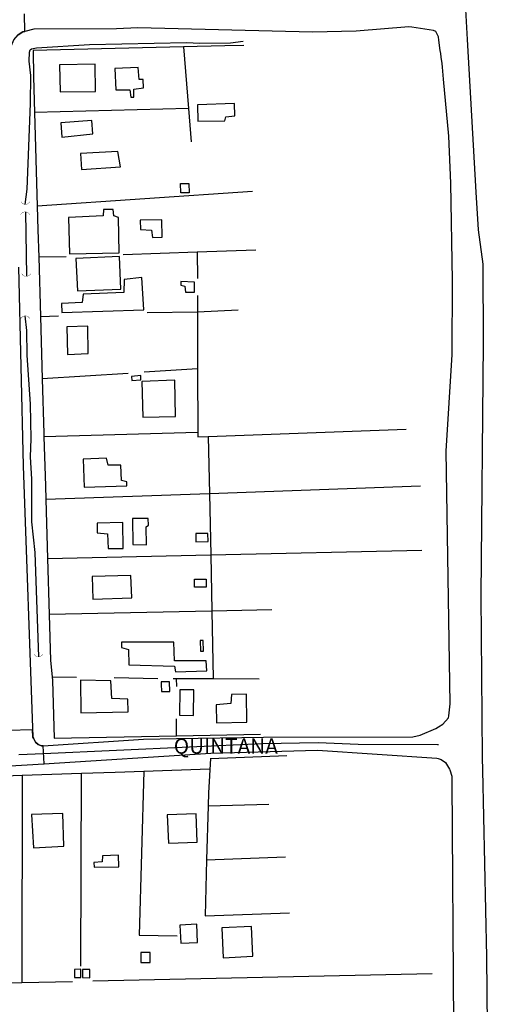
# Model space of a CAD drawing. Extents: x 188297 to 189743, y 1680589 to 1681557.
# Drawn here: x 188974 to 189051, y 1681220 to 1681382 of the extents above; entities that cross this region are included whole.
import ezdxf
from ezdxf.enums import TextEntityAlignment as Align

# ---------------------------------------------------------------- set-up
doc = ezdxf.new("R2010")
doc.units = 0
doc.header["$LTSCALE"] = 10
doc.header["$MEASUREMENT"] = 0
doc.layers.get('0').update_dxf_attribs({"linetype": 'CONTINUOUS'})
for name, color, linetype in [('V-BUEIRO', 50, 'CONTINUOUS'), ('V-CRUZAMENTO', 1, 'CONTINUOUS'), ('V-EDIFICACAO', 31, 'CONTINUOUS'), ('V-EIXO_DE_LOGRADOURO', 3, 'CONTINUOUS'), ('V-LOTE', 1, 'CONTINUOUS'), ('V-NOME_DOS_LOGRADOUROS', 7, 'CONTINUOUS'), ('V-QUADRA', 50, 'CONTINUOUS'), ('V-TESTADA', 5, 'CONTINUOUS'), ('V-VALETA', 173, 'CONTINUOUS')]:
    doc.layers.add(name, color=color, linetype=linetype)

# ---------------------------------------------------------------- blocks, each defined once
blk = doc.blocks.new('305')
at = {"color": 0, "linetype": 'ByBlock', "lineweight": -2, "const_width": 0.05}
blk.add_lwpolyline([(0.73, 0.39, 0.60863), (-0.73, 0.38)], format="xyb", dxfattribs=at)

msp = doc.modelspace()

# ---------------------------------------------------------------- linework, layer by layer
at = {"layer": 'V-CRUZAMENTO'}
msp.add_lwpolyline([(188963.06, 1681382.49), (188963.07, 1681378.84), (188963.07, 1681378.84), (188964.28, 1681378.75), (188966.03, 1681377.91), (188966.03, 1681377.91), (188966.55, 1681377.46), (188966.64, 1681377.26), (188966.64, 1681377.26), (188969.94, 1681377.27), (188969.94, 1681377.27), (188972.54, 1681377.28), (188972.54, 1681377.28), (188972.54, 1681377.89), (188972.9, 1681378.81), (188973.65, 1681379.61), (188974.41, 1681380.13), (188974.7, 1681380.2), (188974.7, 1681380.2), (188974.66, 1681383.08)], dxfattribs=at)
msp.add_lwpolyline([(188976.49, 1681263.27), (188976.14, 1681263.96), (188976.05, 1681264.13), (188976.006, 1681265.346), (188971.974, 1681265.212), (188972.02, 1681263.84), (188972.03, 1681263.53), (188971.69, 1681263.17), (188971.33, 1681263.08), (188971.05, 1681263.01), (188970.774, 1681262.997), (188971.008, 1681259.305), (188971.41, 1681259.33), (188977.86, 1681259.74), (188977.908, 1681259.743), (188977.72, 1681262.7), (188977.48, 1681262.68), (188976.89, 1681262.89)], close=True, dxfattribs=at)
at = {"layer": 'V-EDIFICACAO'}
for points in [[(188980.43, 1681374.7), (188980.52, 1681370.26), (188986.32, 1681370.29), (188986.27, 1681374.83), (188980.43, 1681374.7)], [(188989.49, 1681374.09), (188989.66, 1681370.59), (188992, 1681370.61), (188992.16, 1681369.36), (188992.62, 1681369.39), (188992.63, 1681370.71), (188994.2, 1681370.91), (188994.17, 1681372.26), (188993.5, 1681372.31), (188993.36, 1681374.26), (188989.49, 1681374.09)], [(189003.11, 1681368.14), (189003.18, 1681365.42), (189007.6, 1681365.48), (189007.77, 1681366.12), (189009.22, 1681366.29), (189009.19, 1681368.35), (189003.11, 1681368.14)], [(188980.63, 1681365.18), (188980.82, 1681362.78), (188985.88, 1681363.36), (188985.74, 1681365.53), (188980.63, 1681365.18)], [(188983.85, 1681360.09), (188984.05, 1681357.48), (188990.46, 1681357.92), (188990.02, 1681360.45), (188983.85, 1681360.09)], [(189000.34, 1681353.65), (189000.33, 1681355.17), (189001.7, 1681355.16), (189001.72, 1681353.66)], [(188981.89, 1681349.61), (188982.08, 1681343.59), (188990.22, 1681343.77), (188990.14, 1681349.61), (188989.34, 1681349.86), (188989.25, 1681350.93), (188987.67, 1681350.89), (188987.6, 1681349.85), (188981.89, 1681349.61)], [(188993.69, 1681349.15), (188993.74, 1681347.63), (188995.52, 1681347.51), (188995.7, 1681346.29), (188997.29, 1681346.38), (188997.26, 1681349.23), (188993.69, 1681349.15)], [(188983.13, 1681342.87), (188983.36, 1681337.55), (188990.52, 1681337.81), (188990.27, 1681343.17), (188983.13, 1681342.87)], [(188984.3, 1681336.97), (188984.17, 1681335.62), (188980.72, 1681335.45), (188980.79, 1681333.97), (188994.26, 1681334.41), (188993.98, 1681339.74), (188991.04, 1681339.39), (188991, 1681337.24), (188984.3, 1681336.97)], [(189000.39, 1681339.04), (189000.38, 1681338.45), (189001.03, 1681338.27), (189001.11, 1681337.31), (189002.6, 1681337.32), (189002.6, 1681338.98), (189000.39, 1681339.04)], [(188981.6, 1681331.6), (188981.74, 1681327.08), (188985.12, 1681327.2), (188985.06, 1681331.71), (188981.6, 1681331.6)], [(188992.26, 1681323.46), (188992.32, 1681322.76), (188993.79, 1681322.88), (188993.78, 1681323.59), (188992.26, 1681323.46)], [(188993.96, 1681322.63), (188994.13, 1681316.77), (188999.5, 1681316.88), (188999.4, 1681322.84), (188993.96, 1681322.63)], [(188984.31, 1681309.85), (188984.49, 1681305.22), (188991.49, 1681305.46), (188991.49, 1681306.1), (188990.63, 1681306.31), (188990.5, 1681308.88), (188988.43, 1681308.84), (188988.16, 1681310.02), (188984.31, 1681309.85)], [(188986.59, 1681299.33), (188986.62, 1681297.73), (188988.3, 1681297.58), (188988.43, 1681295.16), (188990.89, 1681295.14), (188990.85, 1681299.44), (188986.59, 1681299.33)], [(188992.41, 1681300.08), (188992.47, 1681295.8), (188994.7, 1681295.76), (188994.69, 1681298.72), (188995.03, 1681299), (188994.99, 1681300.07), (188992.41, 1681300.08)], [(189002.84, 1681296.24), (189004.83, 1681296.28), (189004.8, 1681297.63), (189002.85, 1681297.63)], [(188985.79, 1681290.52), (188985.92, 1681286.8), (188992.32, 1681287.01), (188992.17, 1681290.73), (188985.79, 1681290.52)], [(189002.62, 1681288.76), (189002.61, 1681290.13), (189004.52, 1681290.13), (189004.52, 1681288.79)], [(188990.59, 1681279.73), (188990.6, 1681278.85), (188991.76, 1681278.52), (188991.84, 1681276.03), (188999.34, 1681275.79), (188999.48, 1681274.88), (189004.62, 1681275.02), (189004.52, 1681276.68), (188999.34, 1681276.68), (188999.24, 1681279.73), (188990.59, 1681279.73)], [(189003.53, 1681280.03), (189003.59, 1681278.25), (189004.09, 1681278.26), (189004.05, 1681280.03), (189003.53, 1681280.03)], [(188983.87, 1681273.47), (188983.93, 1681268.09), (188991.73, 1681268.28), (188991.65, 1681270.37), (188989.04, 1681270.48), (188988.86, 1681273.38), (188983.87, 1681273.47)], [(188997.15, 1681272.81), (188997.16, 1681271.65), (188998.55, 1681271.6), (188998.52, 1681273.19), (188997.14, 1681273.22), (188997.15, 1681272.81)], [(189000.2, 1681271.92), (189000.13, 1681267.74), (189002.46, 1681267.7), (189002.49, 1681271.89), (189000.2, 1681271.92)], [(189008.68, 1681271.12), (189008.59, 1681269.65), (189006.19, 1681269.46), (189006.23, 1681266.47), (189011.19, 1681266.56), (189011.18, 1681271.17), (189008.68, 1681271.12)], [(188975.79, 1681251.37), (188976.13, 1681245.91), (188981.15, 1681246.16), (188980.96, 1681251.54), (188975.79, 1681251.37)], [(188998.13, 1681251.35), (188998.35, 1681246.68), (189003.04, 1681246.83), (189002.91, 1681251.52), (188998.13, 1681251.35)], [(188987.49, 1681244.61), (188987.41, 1681243.61), (188986.08, 1681243.52), (188986.11, 1681242.71), (188990.19, 1681242.78), (188990.14, 1681244.68), (188987.49, 1681244.61)], [(189000.22, 1681233.22), (189000.39, 1681230.22), (189003.1, 1681230.33), (189002.98, 1681233.34), (189000.22, 1681233.22)], [(189007.11, 1681232.77), (189007.31, 1681227.84), (189012.18, 1681228.09), (189011.96, 1681232.99), (189007.11, 1681232.77)], [(188993.78, 1681227.07), (188995.32, 1681227.07), (188995.31, 1681228.7), (188993.8, 1681228.7)], [(188983.91, 1681224.57), (188983.92, 1681225.93), (188982.88, 1681225.92), (188982.87, 1681224.57)], [(188984.22, 1681225.92), (188984.21, 1681224.58), (188985.42, 1681224.52), (188985.42, 1681225.9), (188984.22, 1681225.92)]]:
    msp.add_lwpolyline(points, close=True, dxfattribs=at)
at = {"layer": 'V-EIXO_DE_LOGRADOURO'}
for points in [[(188977.78, 1681261.45), (189013.77, 1681263.09), (189022.92, 1681263.24), (189029.49, 1681262.94), (189042.53, 1681262.91), (189042.7, 1681262.9)], [(188973.74, 1681261.27), (188977.78, 1681261.45)]]:
    msp.add_lwpolyline(points, dxfattribs=at)
at = {"layer": 'V-LOTE'}
for points in [[(189000.8, 1681377.65), (188976.07, 1681377.06)], [(188976.07, 1681377.06), (188976.15, 1681372.71)], [(189007.59, 1681377.81), (189000.8, 1681377.65)], [(189000.8, 1681377.65), (189001.63, 1681367.54)], [(189010.7, 1681377.89), (189007.59, 1681377.81)], [(188976.15, 1681372.71), (188976.32, 1681366.87)], [(189001.63, 1681367.54), (188976.32, 1681366.87)], [(188976.32, 1681366.87), (188976.77, 1681351.45)], [(189001.63, 1681367.54), (189002.08, 1681362.05)], [(189012.12, 1681353.88), (188976.77, 1681351.45)], [(188976.77, 1681351.45), (188976.88, 1681347.54)], [(188976.88, 1681347.54), (188977.01, 1681343.04)], [(189012.69, 1681344.2), (189003.06, 1681343.87)], [(188981.53, 1681343.14), (188977.01, 1681343.04)], [(188977.01, 1681343.04), (188977.29, 1681333.32)], [(189003.06, 1681343.87), (188990.86, 1681343.46)], [(189003.06, 1681343.87), (189003.09, 1681339.58)], [(189003.08, 1681336.76), (189003.09, 1681334.09)], [(189003.09, 1681334.09), (189009.8, 1681334.39)], [(188977.29, 1681333.32), (188980.27, 1681333.42)], [(188977.29, 1681333.32), (188977.59, 1681323.05)], [(188994.85, 1681333.96), (189003.08, 1681334.09), (189003.09, 1681334.09)], [(189003.09, 1681334.09), (189003.12, 1681324.72)], [(189003.12, 1681324.72), (188994.31, 1681324.13)], [(189003.12, 1681324.72), (189003.15, 1681314.22)], [(188991.73, 1681323.91), (188977.59, 1681323.05)], [(188977.59, 1681323.05), (188977.85, 1681314.05)], [(188977.85, 1681314.05), (188977.87, 1681313.54)], [(189003.15, 1681314.22), (188977.87, 1681313.54)], [(188977.87, 1681313.54), (188978.1, 1681305.48)], [(189003.15, 1681314.22), (189003.15, 1681313.53), (189004.87, 1681313.59)], [(189004.87, 1681313.59), (189037.39, 1681314.76)], [(189004.87, 1681313.59), (189005.06, 1681304.16)], [(188978.1, 1681305.48), (188978.17, 1681303.21)], [(189039.78, 1681305.38), (189005.06, 1681304.16)], [(189005.06, 1681304.16), (188978.17, 1681303.21)], [(189005.06, 1681304.16), (189005.27, 1681294.1)], [(188978.17, 1681303.21), (188978.45, 1681293.5)], [(188978.45, 1681293.5), (189005.27, 1681294.1)], [(189005.27, 1681294.1), (189040, 1681294.87)], [(189005.27, 1681294.1), (189005.45, 1681284.83)], [(188978.45, 1681293.5), (188978.72, 1681284.27)], [(189005.45, 1681284.83), (188978.72, 1681284.27)], [(188978.72, 1681284.27), (188978.94, 1681276.72)], [(189015.35, 1681285.04), (189005.45, 1681284.83)], [(189005.45, 1681284.83), (189005.68, 1681273.74)], [(188978.94, 1681276.72), (188979.19, 1681274.02)], [(188979.19, 1681274.02), (188979.25, 1681273.43)], [(188979.19, 1681274.02), (188983.22, 1681273.96)], [(188979.25, 1681273.43), (188979.56, 1681263.95)], [(188989.43, 1681273.92), (188996.6, 1681273.78)], [(188999.11, 1681273.79), (188999.62, 1681273.78)], [(188999.62, 1681273.78), (189005.68, 1681273.74)], [(188999.62, 1681273.78), (188999.66, 1681272.46)], [(189005.68, 1681273.74), (189013.22, 1681273.69)], [(188999.63, 1681264.35), (188999.63, 1681267.14)], [(188979.56, 1681263.95), (188999.63, 1681264.35)], [(188999.63, 1681264.35), (189013.47, 1681264.63)], [(188999.63, 1681264.38), (188999.63, 1681264.35)], [(189005.22, 1681260.6), (189004.91, 1681254.96), (189004.85, 1681252.82)], [(189005.2, 1681260.6), (189005.22, 1681260.6)], [(189005.22, 1681260.6), (189017.78, 1681261.09)], [(188984.05, 1681258.18), (188989.57, 1681258.37)], [(188989.57, 1681258.37), (188994.3, 1681258.54)], [(188994.3, 1681258.54), (188993.51, 1681231.55), (188999.78, 1681231.42)], [(188994.3, 1681258.54), (189005.08, 1681258.91)], [(188964, 1681257.49), (188974.26, 1681257.84)], [(188974.26, 1681257.84), (188974.25, 1681223.71)], [(188974.26, 1681257.84), (188984.05, 1681258.18)], [(188983.95, 1681226.45), (188984.05, 1681258.18)], [(189004.85, 1681252.82), (189004.6, 1681243.93)], [(189004.85, 1681252.82), (189014.83, 1681253.1)], [(189004.6, 1681243.93), (189004.35, 1681234.71), (189018.21, 1681235.2)], [(189004.6, 1681243.93), (189017.55, 1681244.43)], [(189041.7, 1681225.17), (188985.9, 1681223.98)], [(188974.25, 1681223.71), (188964.1, 1681223.5)], [(188982.55, 1681223.88), (188974.25, 1681223.71)]]:
    msp.add_lwpolyline(points, dxfattribs=at)
at = {"layer": 'V-QUADRA'}
for p, q in [((189047.51, 1681378.86), (189046.87, 1681390.37)), ((189048.89, 1681353.75), (189047.51, 1681378.86)), ((189049.29, 1681347.57), (189048.89, 1681353.75)), ((189050.05, 1681341.89), (189049.29, 1681347.57)), ((189050.12, 1681328.92), (189050.05, 1681341.89)), ((189049.76, 1681287.38), (189050.12, 1681328.92)), ((189049.92, 1681267.63), (189049.76, 1681287.38)), ((189049.97, 1681260.69), (189049.92, 1681267.63)), ((188977.86, 1681259.74), (189005.27, 1681261.48)), ((189005.27, 1681261.48), (189022.81, 1681261.96)), ((189022.81, 1681261.96), (189042.46, 1681260.64)), ((189042.46, 1681260.64), (189042.67, 1681260.58)), ((189042.67, 1681260.58), (189043.17, 1681260.43)), ((189043.17, 1681260.43), (189043.85, 1681259.93)), ((189043.85, 1681259.93), (189044.53, 1681258.83)), ((189050.01, 1681258.69), (189049.97, 1681260.69)), ((188971.41, 1681259.33), (188977.86, 1681259.74)), ((189044.53, 1681258.83), (189044.56, 1681258.74)), ((189044.56, 1681258.74), (189044.89, 1681257.72)), ((189050.66, 1681228), (189050.01, 1681258.69)), ((189044.89, 1681257.72), (189044.94, 1681256.93)), ((189044.94, 1681256.93), (189045.19, 1681216.68)), ((189051.4, 1681152.81), (189050.66, 1681228))]:
    msp.add_line(p, q, dxfattribs=at)
msp.add_lwpolyline([(188973.67, 1681341.41), (188974.45, 1681308.73), (188976.05, 1681264.13), (188976.14, 1681263.96), (188976.49, 1681263.27), (188976.89, 1681262.89), (188977.48, 1681262.68), (188977.72, 1681262.7), (188994.21, 1681263.79), (188999.63, 1681263.88), (189013.97, 1681264.13), (189038.48, 1681264.19), (189039.71, 1681264.44), (189042.27, 1681265.52), (189042.73, 1681265.82), (189043.44, 1681266.27), (189044.37, 1681267.3), (189044.41, 1681267.65), (189044.65, 1681269.62), (189043.97, 1681311.14), (189044.96, 1681327.07), (189045.04, 1681339.22), (189044.74, 1681355.21), (189044.41, 1681362.97), (189043.56, 1681372.33), (189043.4, 1681374.31), (189043.3, 1681374.93), (189043.17, 1681375.94), (189043.08, 1681376.56), (189043.02, 1681377.08), (189042.77, 1681378.78), (189042.7, 1681379.29), (189042.27, 1681380.2), (189041.92, 1681380.37), (189038.33, 1681380.9), (189037.82, 1681380.97), (189029.21, 1681380.24), (189021.99, 1681380.05), (188993.32, 1681380.8), (188989.79, 1681380.63), (188976.18, 1681380.57), (188974.7, 1681380.2), (188974.41, 1681380.13), (188973.65, 1681379.61)], dxfattribs=at)
at = {"layer": 'V-TESTADA'}
for points in [[(189000.8, 1681377.65), (188976.07, 1681377.06)], [(188976.07, 1681377.06), (188976.15, 1681372.71)], [(189007.59, 1681377.81), (189000.8, 1681377.65)], [(189010.7, 1681377.89), (189007.59, 1681377.81)], [(188976.15, 1681372.71), (188976.32, 1681366.87)], [(188976.32, 1681366.87), (188976.77, 1681351.45)], [(188976.77, 1681351.45), (188976.88, 1681347.54)], [(188976.88, 1681347.54), (188977.01, 1681343.04)], [(188977.01, 1681343.04), (188977.29, 1681333.32)], [(188977.29, 1681333.32), (188977.59, 1681323.05)], [(188977.59, 1681323.05), (188977.85, 1681314.05)], [(188977.85, 1681314.05), (188977.87, 1681313.54)], [(188977.87, 1681313.54), (188978.1, 1681305.48)], [(188978.1, 1681305.48), (188978.17, 1681303.21)], [(188978.17, 1681303.21), (188978.45, 1681293.5)], [(188978.45, 1681293.5), (188978.72, 1681284.27)], [(188978.72, 1681284.27), (188978.94, 1681276.72)], [(188978.94, 1681276.72), (188979.19, 1681274.02)], [(188979.19, 1681274.02), (188979.25, 1681273.43)], [(188979.25, 1681273.43), (188979.56, 1681263.95)], [(188979.56, 1681263.95), (188999.63, 1681264.35)], [(188999.63, 1681264.35), (189013.47, 1681264.63)], [(189005.2, 1681260.6), (189005.22, 1681260.6)], [(189005.22, 1681260.6), (189017.78, 1681261.09)], [(188984.05, 1681258.18), (188989.57, 1681258.37)], [(188989.57, 1681258.37), (188994.3, 1681258.54)], [(188994.3, 1681258.54), (189005.08, 1681258.91)], [(188964, 1681257.49), (188974.26, 1681257.84)], [(188974.26, 1681257.84), (188984.05, 1681258.18)]]:
    msp.add_lwpolyline(points, dxfattribs=at)
at = {"layer": 'V-VALETA'}
for points in [[(188974.77, 1681351.75), (188975.08, 1681354.23), (188975.64, 1681368.33), (188975.68, 1681372.95), (188975.44, 1681375.3), (188975.47, 1681376.77), (188975.58, 1681377.18), (188975.79, 1681377.35), (188976.64, 1681377.52), (188985.35, 1681378.07), (189001.32, 1681378.37), (189003.51, 1681378.24), (189008.53, 1681378.34), (189010.61, 1681378.58)], [(188974.84, 1681350.51), (188975.02, 1681339.92)], [(188974.74, 1681333.41), (188974.98, 1681330.98), (188975.06, 1681326.95), (188975.57, 1681318.86), (188975.71, 1681313.16), (188975.59, 1681310.2), (188975.82, 1681306.56), (188975.79, 1681299.54), (188976.36, 1681294.49), (188976.94, 1681277.35)]]:
    msp.add_lwpolyline(points, dxfattribs=at)

# ---------------------------------------------------------------- block references
at = {"layer": 'V-BUEIRO', "xscale": 0.999998301267624, "yscale": 0.999998301267624, "zscale": 0.999998301267624, "rotation": 180}
for p in [(188974.81, 1681352.58), (188974.95, 1681340.74), (188976.95, 1681278.18)]:
    msp.add_blockref('305', p, dxfattribs=at)
at = {"layer": 'V-BUEIRO', "xscale": 0.999998301267624, "yscale": 0.999998301267624, "zscale": 0.999998301267624}
for p in [(188974.77, 1681349.68), (188974.8, 1681332.58)]:
    msp.add_blockref('305', p, dxfattribs=at)

# ---------------------------------------------------------------- texts
at = {"layer": 'V-NOME_DOS_LOGRADOUROS'}
msp.add_text('QUINTANA', height=2.5, dxfattribs=at).set_placement((188999.2, 1681260.617), align=Align.BOTTOM_LEFT)

doc.saveas('drawing.dxf')
